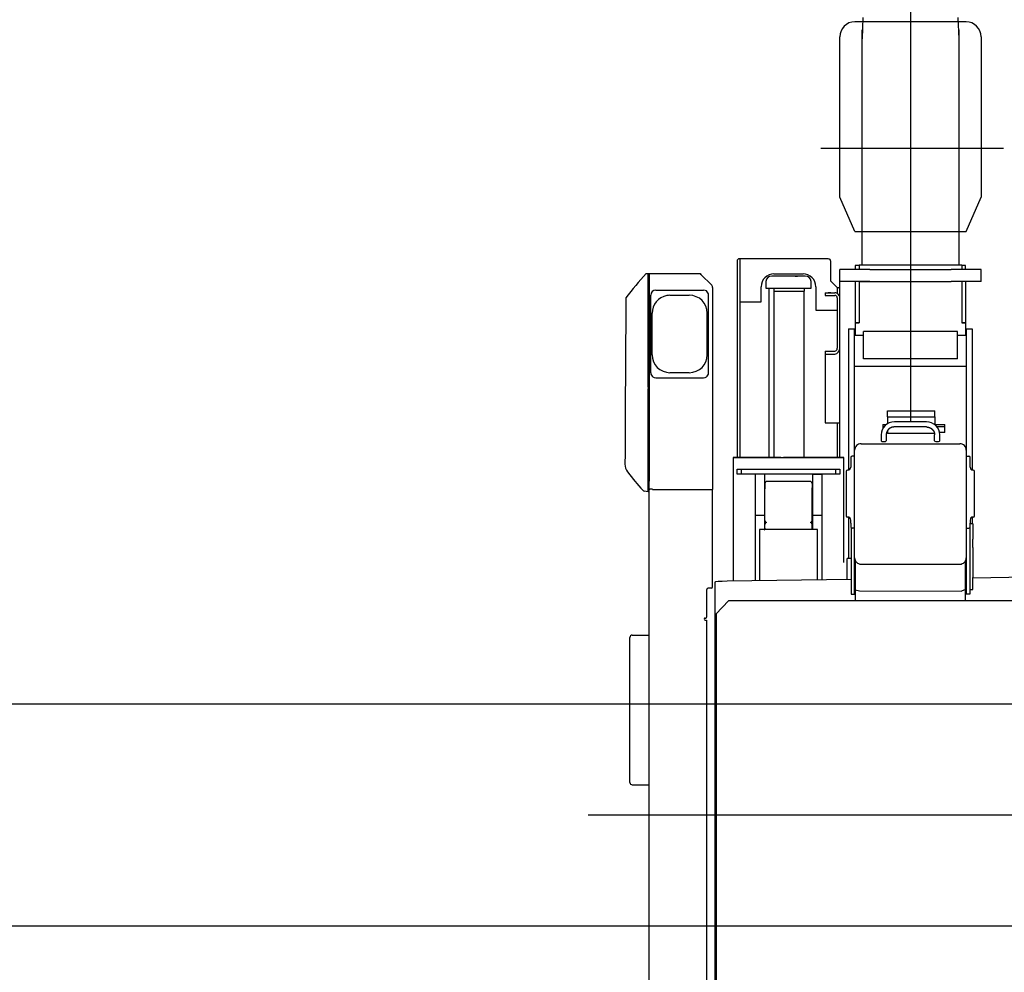
# Model space of a CAD drawing. Extents: x -61858 to 81448, y -107345 to -34969.
# Drawn here: x -59010 to -56709, y -38933 to -36705 of the extents above; entities that cross this region are included whole.
import ezdxf

# ---------------------------------------------------------------- set-up
doc = ezdxf.new("R2010")
doc.units = 0
doc.layers.get('0').update_dxf_attribs({"linetype": 'CONTINUOUS'})

msp = doc.modelspace()

# ---------------------------------------------------------------- linework, layer by layer
at = {"color": 130, "linetype": 'Continuous'}
for p, q in [((-56928.43, -35004.563), (-56928.43, -37643.08)), ((-57039.43, -36700.592), (-57041.43, -36750.595)), ((-56817.43, -36700.592), (-56815.43, -36750.595)), ((-56798.43, -36710.396), (-57058.43, -36710.396)), ((-57040.569, -36729.048), (-57041.43, -36729.048)), ((-57041.43, -36750.588), (-57041.43, -36729.048)), ((-56815.43, -36729.048), (-56816.292, -36729.048)), ((-56815.43, -36729.048), (-56815.43, -37279.56)), ((-57093.43, -37120.396), (-57093.43, -36745.396)), ((-57041.43, -37279.56), (-57041.43, -36750.595)), ((-56763.43, -36745.396), (-56763.43, -37120.396)), ((-57137.454, -37005.796), (-56710.825, -37005.796)), ((-57058.43, -37200.396), (-57093.43, -37120.396)), ((-56798.43, -37200.396), (-56763.43, -37120.396)), ((-57058.43, -37200.396), (-56798.43, -37200.396)), ((-57330.43, -37264.726), (-57333.43, -37267.726)), ((-57330.43, -37264.86), (-57333.43, -37267.861)), ((-57333.43, -37267.861), (-57333.43, -37267.726)), ((-57333.43, -37267.861), (-57333.43, -37728.904)), ((-57327.43, -37264.726), (-57330.43, -37264.726)), ((-57330.43, -37264.86), (-57330.43, -37264.726)), ((-57327.43, -37264.86), (-57330.43, -37264.86)), ((-57327.43, -37264.726), (-57327.43, -37728.904)), ((-57120.43, -37264.739), (-57327.43, -37264.739)), ((-57120.43, -37264.749), (-57327.43, -37264.749)), ((-57120.43, -37264.837), (-57327.43, -37264.837)), ((-57120.43, -37264.848), (-57327.43, -37264.848)), ((-57114.43, -37270.749), (-57114.43, -37270.739)), ((-57114.43, -37270.837), (-57114.43, -37270.749)), ((-57114.43, -37270.837), (-57114.43, -37270.848)), ((-57114.43, -37316.848), (-57114.43, -37270.848)), ((-57048.43, -37280.068), (-57057.43, -37280.068)), ((-57057.43, -37280.068), (-57057.43, -37289.48)), ((-57048.43, -37279.56), (-57048.43, -37289.475)), ((-56808.43, -37279.56), (-57048.43, -37279.56)), ((-56808.43, -37279.56), (-56808.43, -37289.475)), ((-56799.43, -37280.068), (-56808.43, -37280.068)), ((-56799.43, -37289.48), (-56799.43, -37280.068)), ((-57234.638, -37304.847), (-57252.43, -37304.847)), ((-57174.43, -37304.876), (-57252.43, -37304.876)), ((-57247.43, -37299.848), (-57179.43, -37299.848)), ((-57228.986, -37304.835), (-57228.986, -37304.838)), ((-57197.875, -37304.835), (-57197.875, -37304.838)), ((-57174.43, -37304.847), (-57192.222, -37304.847)), ((-57093.43, -37728.904), (-57093.43, -37289.552)), ((-57023.43, -37289.47), (-56833.43, -37289.47)), ((-56763.43, -37317.833), (-56763.43, -37289.47)), ((-57277.43, -37364.847), (-57277.43, -37329.848)), ((-57266.43, -37318.876), (-57266.43, -37318.831)), ((-57266.43, -37318.876), (-57266.43, -37332.876)), ((-57160.43, -37318.876), (-57160.43, -37318.831)), ((-57160.43, -37332.876), (-57160.43, -37318.876)), ((-57149.43, -37329.848), (-57149.43, -37384.847)), ((-57099.43, -37331.739), (-57114.43, -37316.739)), ((-57099.43, -37331.749), (-57114.43, -37316.749)), ((-57099.43, -37331.837), (-57114.43, -37316.837)), ((-57099.43, -37331.848), (-57114.43, -37316.848)), ((-57048.43, -37317.49), (-57057.43, -37317.49)), ((-57057.43, -37317.49), (-57057.43, -37414.548)), ((-57048.43, -37317.49), (-57048.43, -37414.56)), ((-57048.43, -37317.56), (-56875.122, -37317.56)), ((-57023.43, -37317.47), (-56833.43, -37317.47)), ((-56808.43, -37317.49), (-56808.43, -37414.548)), ((-56799.43, -37317.49), (-56799.43, -37414.548)), ((-57266.43, -37332.876), (-57160.43, -37332.876)), ((-57259.43, -37332.876), (-57259.43, -37728.904)), ((-57247.43, -37332.876), (-57247.43, -37728.904)), ((-57177.43, -37339.805), (-57177.43, -37728.904)), ((-57175.93, -37339.793), (-57175.93, -37332.876)), ((-57127.43, -37343.954), (-57127.43, -37343.862)), ((-57127.43, -37343.862), (-57105.43, -37343.862)), ((-57127.43, -37343.954), (-57127.43, -37349.96)), ((-57127.43, -37343.954), (-57105.43, -37343.954)), ((-57127.43, -37349.96), (-57105.43, -37349.96)), ((-57099.43, -37331.726), (-57096.43, -37331.726)), ((-57099.43, -37331.726), (-57099.43, -37331.86)), ((-57099.43, -37331.86), (-57096.43, -37331.86)), ((-57099.43, -37331.86), (-57099.43, -37345.47)), ((-57096.43, -37331.726), (-57093.43, -37334.726)), ((-57096.43, -37331.86), (-57096.43, -37331.726)), ((-57096.43, -37331.86), (-57093.43, -37334.861)), ((-57327.43, -37364.847), (-57277.43, -37364.847)), ((-57099.43, -37355.966), (-57099.43, -37473.581)), ((-57149.43, -37384.847), (-57099.43, -37384.847)), ((-57133.43, -37384.915), (-57132.93, -37384.415)), ((-57057.43, -37414.548), (-57057.43, -37414.56)), ((-57048.43, -37414.548), (-57057.43, -37414.548)), ((-57057.43, -37414.56), (-57048.43, -37414.56)), ((-57057.43, -37414.56), (-57057.43, -37443.698)), ((-56808.43, -37414.548), (-56808.43, -37414.56)), ((-56808.43, -37414.548), (-56799.43, -37414.548)), ((-56799.43, -37414.56), (-56808.43, -37414.56)), ((-56799.43, -37414.548), (-56799.43, -37443.698)), ((-57127.43, -37480.339), (-57127.43, -37487.102)), ((-57127.43, -37480.339), (-57105.43, -37480.339)), ((-57127.43, -37487.102), (-57127.43, -37648.102)), ((-57127.43, -37487.102), (-57105.43, -37487.102)), ((-56981.93, -37633.748), (-56981.93, -37620.29)), ((-56981.93, -37620.29), (-56871.43, -37620.29)), ((-56871.43, -37633.748), (-56871.43, -37620.29)), ((-57127.43, -37648.102), (-57105.43, -37648.102)), ((-57099.43, -37648.1), (-57099.43, -37728.904)), ((-56992.93, -37652.25), (-56985.276, -37652.25)), ((-56992.93, -37652.25), (-56992.93, -37660.994)), ((-56981.93, -37633.748), (-56981.93, -37649.985)), ((-56981.93, -37633.748), (-56871.43, -37633.748)), ((-56871.584, -37652.25), (-56847.93, -37652.25)), ((-56871.43, -37633.748), (-56871.43, -37652.25)), ((-56847.93, -37670.368), (-56847.93, -37652.25)), ((-56992.93, -37656.597), (-56989.822, -37656.597)), ((-56981.93, -37666.022), (-56981.93, -37672.385)), ((-56981.93, -37672.385), (-56871.43, -37672.385)), ((-56867.038, -37656.597), (-56847.93, -37656.597)), ((-56847.93, -37670.368), (-56860.439, -37670.368)), ((-57043.93, -37696.876), (-56812.93, -37696.876)), ((-57342.43, -37728.904), (-57084.43, -37728.904)), ((-57342.43, -37728.904), (-57342.43, -37728.915)), ((-57231.43, -37728.915), (-57342.43, -37728.915)), ((-57342.43, -37728.915), (-57342.43, -38018.189)), ((-57084.43, -37728.915), (-57225.43, -37728.915)), ((-57084.43, -37728.904), (-57084.43, -37728.915)), ((-57084.43, -37974.244), (-57084.43, -37728.915)), ((-57333.43, -37755.915), (-57333.43, -37755.962)), ((-57333.43, -37755.915), (-57232.23, -37755.915)), ((-57333.43, -37767.962), (-57333.43, -37755.962)), ((-57323.43, -37767.973), (-57323.43, -37755.973)), ((-57224.63, -37755.915), (-57093.43, -37755.915)), ((-57103.43, -37755.973), (-57103.43, -37767.973)), ((-57093.43, -37755.962), (-57093.43, -37755.915)), ((-57093.43, -37755.962), (-57093.43, -37767.962)), ((-57323.43, -37767.973), (-57333.43, -37767.962)), ((-57103.43, -37767.973), (-57323.43, -37767.973)), ((-57291.43, -37767.995), (-57291.43, -37767.973)), ((-57291.43, -37767.995), (-57291.43, -37777.638)), ((-57269.43, -37767.995), (-57291.43, -37767.995)), ((-57291.43, -37777.638), (-57291.43, -37833.066)), ((-57269.43, -37767.995), (-57269.43, -37767.973)), ((-57269.43, -37767.995), (-57269.43, -37777.638)), ((-57269.43, -37777.638), (-57269.43, -37833.066)), ((-57268.43, -37789.995), (-57268.43, -37800.015)), ((-57163.43, -37784.995), (-57263.43, -37784.995)), ((-57158.43, -37789.995), (-57158.43, -37800.015)), ((-57157.43, -37767.995), (-57157.43, -37767.973)), ((-57157.43, -37767.995), (-57157.43, -37777.638)), ((-57157.43, -37767.995), (-57135.43, -37767.995)), ((-57157.43, -37777.638), (-57157.43, -37833.066)), ((-57135.43, -37767.995), (-57135.43, -37767.973)), ((-57135.43, -37767.995), (-57135.43, -37777.638)), ((-57135.43, -37777.638), (-57135.43, -37833.066)), ((-57093.43, -37767.962), (-57103.43, -37767.973)), ((-57268.43, -37800.015), (-57268.43, -37802.433)), ((-57268.43, -37861.6), (-57268.43, -37802.437)), ((-57158.43, -37802.433), (-57158.43, -37800.015)), ((-57158.43, -37861.6), (-57158.43, -37802.437)), ((-57291.43, -37833.066), (-57291.43, -37864.244)), ((-57269.43, -37833.066), (-57269.43, -37888.407)), ((-57157.43, -37833.066), (-57157.43, -37864.244)), ((-57135.43, -37833.066), (-57135.43, -37888.407)), ((-57268.43, -37876.374), (-57268.43, -37861.791)), ((-57158.43, -37876.374), (-57158.43, -37861.791)), ((-57268.43, -37893.843), (-57268.43, -37885.866)), ((-57268.43, -37893.843), (-57268.43, -37896.264)), ((-57268.43, -37896.264), (-57268.43, -37897.648)), ((-57158.43, -37893.843), (-57158.43, -37885.866)), ((-57158.43, -37896.264), (-57158.43, -37893.843)), ((-57158.43, -37896.264), (-57158.43, -37897.648)), ((-57043.93, -37978.301), (-56812.93, -37978.301))]:
    msp.add_line(p, q, dxfattribs=at)
at = {"color": 104, "linetype": 'Continuous'}
for p, q in [((-57545.93, -37299.244), (-57418.93, -37299.244)), ((-57541.18, -37564.282), (-57541.18, -37299.244)), ((-57538.93, -37299.244), (-57538.93, -37579.703)), ((-57418.93, -37299.244), (-57418.93, -37300.844)), ((-57416.809, -37302.844), (-57418.93, -37300.844)), ((-57394.07, -37324.284), (-57416.809, -37302.844)), ((-57535.33, -37531.244), (-57535.33, -37349.244)), ((-57523.83, -37337.744), (-57411.83, -37337.744)), ((-57490.437, -37349.744), (-57445.223, -37349.744)), ((-57400.33, -37531.244), (-57400.33, -37349.244)), ((-57390.93, -37331.56), (-57390.93, -37565.771)), ((-57532.33, -37488.752), (-57532.33, -37391.737)), ((-57403.33, -37488.752), (-57403.33, -37391.737)), ((-57072.93, -37428.536), (-57072.93, -37450.244)), ((-57072.93, -37428.536), (-57058.93, -37428.536)), ((-57058.93, -37711.78), (-57058.93, -37428.536)), ((-57038.43, -37443.698), (-57058.93, -37443.698)), ((-57038.43, -37438.93), (-57038.43, -37434.33)), ((-56818.43, -37434.33), (-57038.43, -37434.33)), ((-57038.43, -37498.63), (-57038.43, -37438.93)), ((-56818.43, -37438.93), (-56818.43, -37434.33)), ((-56818.43, -37498.63), (-56818.43, -37438.93)), ((-56797.93, -37443.698), (-56818.43, -37443.698)), ((-56797.93, -37428.536), (-56797.93, -37450.244)), ((-56797.93, -37428.536), (-56783.93, -37428.536)), ((-56783.93, -37428.536), (-56783.93, -37450.244)), ((-57072.93, -37450.244), (-57072.93, -37757.953)), ((-56797.93, -37450.244), (-56797.93, -37973.244)), ((-56783.93, -37450.244), (-56783.93, -37757.953)), ((-56818.43, -37498.63), (-57038.43, -37498.63)), ((-57445.223, -37530.744), (-57490.437, -37530.744)), ((-56797.93, -37516.444), (-57058.93, -37516.444)), ((-57523.83, -37542.744), (-57411.83, -37542.744)), ((-57541.18, -37564.282), (-57541.18, -37568.133)), ((-57541.18, -37804.768), (-57541.18, -37568.133)), ((-57538.93, -37579.703), (-57538.93, -37784.145)), ((-57390.93, -37565.771), (-57390.93, -37566.701)), ((-57390.93, -37566.701), (-57390.93, -37803.466)), ((-56890.93, -37645.66), (-56965.93, -37645.66)), ((-56890.93, -37657.66), (-56965.93, -37657.66)), ((-56996.93, -37675.808), (-56996.93, -37690.297)), ((-56984.93, -37675.808), (-56984.93, -37690.297)), ((-56871.93, -37690.297), (-56871.93, -37675.808)), ((-56859.93, -37690.297), (-56859.93, -37675.808)), ((-57058.93, -38048.244), (-57058.93, -37711.78)), ((-57067.93, -37728.883), (-57067.93, -37729.463)), ((-57067.93, -37729.463), (-57067.93, -37751.368)), ((-57058.93, -37725.883), (-57064.93, -37725.883)), ((-56797.93, -37725.883), (-56791.93, -37725.883)), ((-56788.93, -37729.463), (-56788.93, -37728.883)), ((-56788.93, -37751.368), (-56788.93, -37729.463)), ((-57589.131, -37763.453), (-57589.746, -37762.635)), ((-57539.18, -37744.703), (-57539.18, -37744.722)), ((-57078.43, -37761.244), (-57078.43, -37763.016)), ((-57078.43, -37763.016), (-57078.43, -37865.244)), ((-57074.93, -37758.244), (-57075.43, -37758.244)), ((-56781.93, -37758.244), (-56781.43, -37758.244)), ((-56778.43, -37763.016), (-56778.43, -37761.244)), ((-56778.43, -37865.244), (-56778.43, -37763.016)), ((-57538.93, -37803.234), (-57538.93, -37784.145)), ((-57541.18, -37809.2), (-57550.844, -37807.496)), ((-57541.18, -37806.535), (-57541.18, -37804.768)), ((-57541.18, -37807.957), (-57541.18, -37806.535)), ((-57541.18, -37809.2), (-57541.18, -37807.957)), ((-57538.93, -37803.234), (-57537.33, -37803.234)), ((-57538.93, -37803.234), (-57538.93, -37803.244)), ((-57538.93, -39325.244), (-57538.93, -37803.244)), ((-57535.33, -37803.244), (-57538.93, -37803.244)), ((-57537.33, -37803.244), (-57537.33, -37803.234)), ((-57530.93, -37803.244), (-57535.33, -37803.244)), ((-57530.93, -37803.466), (-57390.93, -37803.466)), ((-57390.93, -38031.244), (-57390.93, -37803.466)), ((-57269.43, -37864.244), (-57291.43, -37864.244)), ((-57291.43, -37864.244), (-57291.43, -38010.207)), ((-57269.43, -37864.244), (-57269.43, -37897.995)), ((-57268.43, -37897.648), (-57268.43, -37861.791)), ((-57158.43, -37897.648), (-57158.43, -37861.791)), ((-57135.43, -37864.244), (-57157.43, -37864.244)), ((-57157.43, -37864.244), (-57157.43, -37897.995)), ((-57135.43, -37864.244), (-57135.43, -38010.207)), ((-57074.93, -37868.244), (-57075.43, -37868.244)), ((-57072.93, -37868.537), (-57072.93, -37965.391)), ((-57067.93, -37882.523), (-57067.93, -37875.244)), ((-57067.93, -37882.523), (-57067.93, -37891.04)), ((-56788.93, -37875.244), (-56788.93, -37882.523)), ((-56788.93, -37891.04), (-56788.93, -37882.523)), ((-56783.93, -37868.536), (-56783.93, -37883.524)), ((-56781.93, -37868.244), (-56781.43, -37868.244)), ((-57281.43, -37897.648), (-57281.43, -38015.587)), ((-57145.43, -37897.648), (-57281.43, -37897.648)), ((-57269.43, -37897.915), (-57268.43, -37897.915)), ((-57268.43, -37897.967), (-57269.43, -37897.967)), ((-57145.43, -38015.572), (-57145.43, -37897.648)), ((-57066.93, -37893.276), (-57066.93, -37916.244)), ((-57058.93, -37894.04), (-57064.93, -37894.04)), ((-56797.93, -37894.04), (-56791.93, -37894.04)), ((-56789.93, -37893.276), (-56789.93, -38048.244)), ((-56788.93, -37883.524), (-56782.93, -37883.524)), ((-56782.93, -37884.247), (-56782.93, -37883.524)), ((-56782.93, -37884.247), (-56782.93, -37920.188)), ((-57066.93, -37916.244), (-57066.93, -37964.244)), ((-56782.93, -37939.465), (-56782.93, -37920.188)), ((-56782.93, -37939.465), (-56782.93, -38009.244)), ((-57066.93, -37965.39), (-57075.93, -37965.39)), ((-57075.93, -37987.39), (-57075.93, -37965.39)), ((-57066.93, -37964.244), (-57066.93, -38048.244)), ((-57057.43, -37970.128), (-57057.43, -38064.244)), ((-56799.43, -38064.244), (-56799.43, -37970.128)), ((-56797.93, -37973.244), (-56797.93, -38048.244)), ((-57075.93, -38014.649), (-57075.93, -37987.39)), ((-57385.93, -38020.653), (-57385.93, -39107.835)), ((-57066.93, -38014.529), (-57356.578, -38018.377)), ((-57291.43, -38010.207), (-57291.43, -38017.512)), ((-57281.43, -38017.379), (-57281.43, -38015.587)), ((-57057.463, -38014.404), (-57058.93, -38014.423)), ((-56292.677, -38004.244), (-56782.93, -38010.757)), ((-56782.93, -38037.244), (-56782.93, -38009.244)), ((-57404.43, -38101.244), (-57404.43, -38037.244)), ((-57393.93, -38034.244), (-57401.43, -38034.244)), ((-57057.426, -38038.126), (-57047.637, -38040.989)), ((-57047.637, -38040.989), (-56808.927, -38041.823)), ((-56799.43, -38037.762), (-56808.927, -38041.823)), ((-56789.93, -38037.244), (-56782.93, -38037.244)), ((-57382.762, -38094.244), (-57353.41, -38064.244)), ((-56335.871, -38064.244), (-57353.41, -38064.244)), ((-57066.93, -38048.244), (-57058.93, -38048.244)), ((-56789.93, -38048.244), (-56797.93, -38048.244)), ((-57407.93, -38104.244), (-57407.43, -38104.244)), ((-57407.93, -38109.244), (-57404.83, -38109.244)), ((-57404.83, -38109.244), (-57404.83, -39019.244)), ((-57382.762, -38094.244), (-57382.762, -39034.244)), ((-57583.93, -38488.944), (-57583.93, -38149.544)), ((-57578.598, -38144.244), (-57538.93, -38144.244)), ((-57538.93, -38183.438), (-57539.151, -38183.659)), ((-57538.93, -38455.051), (-57539.151, -38454.83)), ((-57578.598, -38494.244), (-57538.93, -38494.244)), ((-57682.023, -38564.244), (-49575.833, -38564.244))]:
    msp.add_line(p, q, dxfattribs=at)
at = {"color": 1, "linetype": 'Continuous'}
for p, q in [((-57093.43, -37317.552), (-57093.43, -37317.833)), ((-57268.43, -37802.995), (-57269.43, -37802.995)), ((-57268.43, -37802.436), (-57268.43, -37802.433)), ((-57158.43, -37802.436), (-57158.43, -37802.433)), ((-57157.43, -37802.995), (-57158.43, -37802.995))]:
    msp.add_line(p, q, dxfattribs=at)
at = {"color": 254, "linetype": 'Continuous'}
for p, q in [((-57268.43, -37861.6), (-57268.43, -37861.791)), ((-57158.43, -37861.791), (-57158.43, -37861.6)), ((-57058.759, -37965.39), (-57058.93, -37965.39)), ((-57146.554, -38015.587), (-57146.551, -38015.587)), ((-57135.43, -38010.207), (-57135.43, -38015.439))]:
    msp.add_line(p, q, dxfattribs=at)
at = {"color": 162, "linetype": 'Continuous'}
for p, q in [((-59977.966, -38304.744), (-56131.466, -38304.744)), ((-59977.966, -38823.744), (-56131.466, -38823.744))]:
    msp.add_line(p, q, dxfattribs=at)
at = {"color": 253, "linetype": 'Continuous'}
msp.add_line((-57538.93, -38649.244), (-57540.53, -38649.244), dxfattribs=at)
at = {"color": 130, "linetype": 'Continuous'}
for centre, radius, start, end in [((-57058.43, -36745.396), 35, 90, 180), ((-56798.43, -36745.396), 35, 0, 90), ((-57252.457, -37318.831), 13.973, 173.989919, 180.001058), ((-57174.403, -37318.831), 13.973, 359.998942, 6.010081), ((-57105.43, -37355.861), 11.999, 48.185938, 89.999478), ((-57105.434, -37355.963), 6.003, 359.966644, 89.964625), ((-57105.447, -37355.87), 12.017, 0.010137, 48.154744), ((-57263.43, -37789.995), 5, 90, 180), ((-57163.43, -37789.995), 5, 0, 90), ((-57263.43, -37876.374), 5, 179.999945, 251.669633), ((-57263.43, -37885.866), 5, 102.969855, 180.000047), ((-57163.43, -37885.866), 5, 0.000015, 77.029393), ((-57163.43, -37876.374), 5, 288.329274, 359.999986)]:
    msp.add_arc(centre, radius, start, end, dxfattribs=at)
at = {"color": 104, "linetype": 'Continuous'}
for centre, radius, start, end in [((-57110.975, -37712.541), 600, 136.462669, 143.525787), ((-57422.421, -37302.844), 3.6, 89.574759, 90), ((-57400.93, -37331.56), 10, 0, 46.684684), ((-57523.83, -37349.244), 11.5, 90, 180), ((-57490.382, -37391.646), 41.93, 100.233354, 180.124896), ((-57490.438, -37391.647), 41.903, 89.998484, 100.157527), ((-57411.83, -37349.244), 11.5, 55.582611, 90), ((-57411.83, -37349.244), 11.5, 0, 55.582611), ((13395.176, -37949.455), 70991.106, 179.520917, 179.834802), ((-57523.83, -37531.244), 11.5, 180, 235.582611), ((-57411.83, -37531.244), 11.5, 304.417389, 0), ((-57523.83, -37531.244), 11.5, 235.582611, 270), ((-57411.83, -37531.244), 11.5, 270, 304.417389), ((-57064.93, -37728.883), 3, 90, 180), ((-56791.93, -37728.883), 3, 0, 90), ((-57109.871, -37402.468), 600, 216.98751, 222.21521), ((-57075.43, -37761.244), 3, 90.000001, 180), ((-57074.93, -37751.244), 7, 270.000021, 359.823117), ((-56781.93, -37751.244), 7, 180, 270), ((-56781.43, -37761.244), 3, 0, 89.999999), ((-57549.803, -37801.587), 6, 222.215215, 260), ((-57075.43, -37865.244), 3, 180, 269.999999), ((-57074.93, -37875.244), 7, 0.149113, 89.999979), ((-56781.93, -37875.244), 7, 90, 180), ((-56781.43, -37865.244), 3, 270.000001, 0), ((-57064.93, -37891.04), 3, 180, 270), ((-56791.93, -37891.04), 3, 270, 0), ((-57401.43, -38037.244), 3, 90, 180), ((-57393.93, -38031.244), 3, 270, 0), ((-57407.93, -38106.744), 2.5, 90, 270), ((-57407.43, -38101.244), 3, 270, 0)]:
    msp.add_arc(centre, radius, start, end, dxfattribs=at)
at = {"color": 130, "linetype": 'Continuous'}
for centre, major_axis, ratio, start_param, end_param in [((-57120.43, -37270.739), (-6, 0), 0.999999, 3.14159265, 4.71238898), ((-57120.43, -37270.749), (-6, 0), 0.999999, 3.14159265, 4.71238898), ((-57120.43, -37270.837), (-6, 0), 0.999999, 3.14159265, 4.71238898), ((-57120.43, -37270.848), (-6, 0), 0.999999, 3.14159265, 4.71238898), ((-57247.43, -37329.848), (-30, 0), 0.999999, 4.71238898, 6.28318531), ((-57252.43, -37318.83), (-14, 0), 0.998827, 4.71238898, 6.17838887), ((-57179.43, -37329.848), (-30, 0), 0.999999, 3.14159265, 4.71238898), ((-57174.43, -37318.83), (-14, 0), 0.998827, 3.24638909, 4.71238898), ((-57023.43, -37289.552), (-70, 0), 0.001172, 4.71238898, 6.28318531), ((-57023.43, -37289.552), (-70, 0), 0.001172, 4.71238898, 6.28318531), ((-56833.43, -37289.552), (-70, 0), 0.001172, 3.14159265, 4.71238898), ((-56833.43, -37289.552), (-70, 0), 0.001172, 3.14159265, 4.71238898), ((-57023.43, -37317.552), (-70, 0), 0.001172, 4.71238898, 6.28318531), ((-57023.43, -37317.552), (-70, 0), 0.001172, 4.71238898, 6.28318531), ((-56833.43, -37317.552), (-70, 0), 0.001172, 3.14159265, 4.71238898), ((-56833.43, -37317.552), (-70, 0), 0.001172, 3.14159265, 4.71238898), ((-57213.43, -37339.793), (-37.5, 0), 0.001172, 0.43548404, 3.14159265), ((-57117.43, -37343.876), (3.323, 0), 0.001172, 6.28315622, 9.42474887), ((-57117.43, -37343.876), (3.323, 0), 0.001172, 3.14156357, 5.78318531), ((-57117.43, -37343.927), (3.323, 0), 0.001172, 6.28315622, 9.42474887), ((-57117.43, -37343.927), (3.323, 0), 0.001172, 3.14156357, 5.78318531), ((-57117.43, -37343.876), (3.323, 0), 0.001172, 5.78318531, 6.28315622), ((-57117.43, -37343.927), (3.323, 0), 0.001172, 5.78318531, 6.28315622), ((-57105.43, -37355.966), (0, 12.012), 0.998961, 4.71238898, 6.28318531), ((-57105.43, -37473.576), (0, -13.526), 0.887189, 6.28318531, 7.85398163), ((-57105.43, -37473.576), (0, -6.763), 0.887189, 6.28318531, 7.85398163), ((-57105.43, -37648.088), (-12, 0), 0.001172, 1.57079633, 3.14159265), ((-57043.93, -37711.876), (-15, 0), 1, 4.71238898, 6.28318531), ((-56812.93, -37711.876), (-15, 0), 1, 3.14159265, 4.71238898), ((-57228.43, -37755.95), (3.8, 0), 0.001172, 3.14159265, 4.71238898), ((-57228.43, -37755.95), (3.8, 0), 0.001172, 4.71238898, 6.28318531), ((-57043.93, -37963.812), (15, 0), 0.965926, 3.14159265, 4.71238898), ((-56812.93, -37963.812), (15, 0), 0.965926, 4.71238898, 6.28318531)]:
    msp.add_ellipse(centre, major_axis=major_axis, ratio=ratio, start_param=start_param, end_param=end_param, dxfattribs=at)
at = {"color": 104, "linetype": 'Continuous'}
for centre, major_axis, ratio, start_param, end_param in [((-57445.368, -37391.883), (-19.647, -37.321), 0.995816, 2.05708981, 3.62442868), ((-57490.292, -37488.606), (-19.646, -37.322), 0.995813, 5.19743623, 6.7659898), ((-57445.368, -37488.606), (19.647, -37.321), 0.995816, 5.80034928, 7.36768815), ((-56965.919, -37675.818), (31.01, -0.183), 0.972518, 1.57688099, 3.1473234), ((-56890.941, -37675.818), (31.01, 0.183), 0.972518, 6.27745457, 7.84789697), ((-56990.93, -37690.297), (-6, 0), 0.258819, 0, 3.14159265), ((-56865.93, -37690.297), (6, 0), 0.258819, 3.14159265, 6.28318531), ((-57565.247, -37744.044), (22.605, 20.865), 0.97346, 2.40674395, 3.04273192), ((-57348.93, -38020.653), (37, 0), 0.062876, 1.77901553, 3.14159108), ((-57578.598, -38149.544), (5.332, 0), 0.994039, 1.57079633, 3.14159265), ((-57578.598, -38488.944), (5.332, 0), 0.994039, 3.14159265, 4.71238898)]:
    msp.add_ellipse(centre, major_axis=major_axis, ratio=ratio, start_param=start_param, end_param=end_param, dxfattribs=at)
at = {"color": 130, "linetype": 'Continuous'}
for points in [[(-57228.986, -37304.838), (-57228.986, -37304.838), (-57228.987, -37304.838), (-57228.99, -37304.838), (-57228.995, -37304.838), (-57229.002, -37304.838), (-57229.012, -37304.839), (-57229.023, -37304.839), (-57229.036, -37304.839), (-57229.051, -37304.839), (-57229.068, -37304.839), (-57229.088, -37304.839), (-57229.109, -37304.84), (-57229.133, -37304.84), (-57229.159, -37304.84), (-57229.186, -37304.84), (-57229.216, -37304.84), (-57229.249, -37304.84), (-57229.283, -37304.841), (-57229.32, -37304.841), (-57229.359, -37304.841), (-57229.4, -37304.841), (-57229.443, -37304.841), (-57229.489, -37304.842), (-57229.537, -37304.842), (-57229.587, -37304.842), (-57229.64, -37304.842), (-57229.695, -37304.842), (-57229.753, -37304.842), (-57229.813, -37304.843), (-57229.875, -37304.843), (-57229.94, -37304.843), (-57230.008, -37304.843), (-57230.078, -37304.843), (-57230.15, -37304.843), (-57230.225, -37304.844), (-57230.303, -37304.844), (-57230.384, -37304.844), (-57230.467, -37304.844), (-57230.553, -37304.844), (-57230.641, -37304.844), (-57230.733, -37304.844), (-57230.827, -37304.845), (-57230.924, -37304.845), (-57231.023, -37304.845), (-57231.126, -37304.845), (-57231.231, -37304.845), (-57231.339, -37304.845), (-57231.45, -37304.845), (-57231.563, -37304.845), (-57231.68, -37304.846), (-57231.799, -37304.846), (-57231.921, -37304.846), (-57232.045, -37304.846), (-57232.172, -37304.846), (-57232.302, -37304.846), (-57232.434, -37304.846), (-57232.569, -37304.846), (-57232.706, -37304.846), (-57232.845, -37304.846), (-57232.987, -37304.847), (-57233.13, -37304.847), (-57233.275, -37304.847), (-57233.422, -37304.847), (-57233.571, -37304.847), (-57233.721, -37304.847), (-57233.872, -37304.847), (-57234.024, -37304.847), (-57234.177, -37304.847), (-57234.33, -37304.847), (-57234.484, -37304.847), (-57234.587, -37304.847), (-57234.638, -37304.847)], [(-57197.875, -37304.838), (-57197.874, -37304.838), (-57197.873, -37304.838), (-57197.87, -37304.838), (-57197.865, -37304.838), (-57197.858, -37304.838), (-57197.849, -37304.839), (-57197.838, -37304.839), (-57197.825, -37304.839), (-57197.809, -37304.839), (-57197.792, -37304.839), (-57197.773, -37304.839), (-57197.751, -37304.84), (-57197.728, -37304.84), (-57197.702, -37304.84), (-57197.674, -37304.84), (-57197.644, -37304.84), (-57197.612, -37304.84), (-57197.577, -37304.841), (-57197.541, -37304.841), (-57197.502, -37304.841), (-57197.461, -37304.841), (-57197.417, -37304.841), (-57197.371, -37304.842), (-57197.323, -37304.842), (-57197.273, -37304.842), (-57197.22, -37304.842), (-57197.165, -37304.842), (-57197.108, -37304.842), (-57197.048, -37304.843), (-57196.985, -37304.843), (-57196.92, -37304.843), (-57196.853, -37304.843), (-57196.783, -37304.843), (-57196.71, -37304.843), (-57196.635, -37304.844), (-57196.557, -37304.844), (-57196.477, -37304.844), (-57196.393, -37304.844), (-57196.307, -37304.844), (-57196.219, -37304.844), (-57196.128, -37304.844), (-57196.033, -37304.845), (-57195.937, -37304.845), (-57195.837, -37304.845), (-57195.735, -37304.845), (-57195.629, -37304.845), (-57195.521, -37304.845), (-57195.411, -37304.845), (-57195.297, -37304.845), (-57195.181, -37304.846), (-57195.062, -37304.846), (-57194.94, -37304.846), (-57194.815, -37304.846), (-57194.688, -37304.846), (-57194.558, -37304.846), (-57194.426, -37304.846), (-57194.291, -37304.846), (-57194.154, -37304.846), (-57194.015, -37304.846), (-57193.874, -37304.847), (-57193.73, -37304.847), (-57193.585, -37304.847), (-57193.438, -37304.847), (-57193.29, -37304.847), (-57193.14, -37304.847), (-57192.989, -37304.847), (-57192.837, -37304.847), (-57192.684, -37304.847), (-57192.53, -37304.847), (-57192.376, -37304.847), (-57192.274, -37304.847), (-57192.222, -37304.847)]]:
    msp.add_open_spline(points, degree=3, knots=[0, 0, 0, 0, 0.00101618, 0.00402646, 0.00904709, 0.01608787, 0.02515841, 0.03626884, 0.0494299, 0.06465301, 0.0819503, 0.10133458, 0.12281942, 0.14641904, 0.17214845, 0.20002332, 0.23006007, 0.26227585, 0.29668852, 0.33331667, 0.37217962, 0.4132974, 0.4566908, 0.5023813, 0.55039115, 0.60074329, 0.65346152, 0.70857185, 0.76610198, 0.82607964, 0.8885324, 0.95348759, 1.02097212, 1.09101235, 1.163634, 1.23886197, 1.31672027, 1.39723183, 1.48041839, 1.56630039, 1.65489683, 1.74622511, 1.84030095, 1.93713821, 2.03674881, 2.13914255, 2.24432703, 2.35230746, 2.46308649, 2.57666118, 2.69301943, 2.81214018, 2.93399323, 3.05853902, 3.18572845, 3.3155026, 3.44779259, 3.58251932, 3.71959327, 3.85891349, 4.00036106, 4.1438031, 4.28909733, 4.43609247, 4.58462865, 4.73453779, 4.88564399, 5.03776395, 5.19070731, 5.34427712, 5.49827014, 5.65247741, 5.65247741, 5.65247741, 5.65247741], dxfattribs=at)
at = {"color": 104, "linetype": 'Continuous'}
for points, knots in [([(-56965.93, -37657.66), (-56965.971, -37657.66), (-56966.054, -37657.66), (-56966.178, -37657.661), (-56966.302, -37657.663), (-56966.427, -37657.666), (-56966.551, -37657.669), (-56966.675, -37657.674), (-56966.799, -37657.679), (-56966.923, -37657.684), (-56967.047, -37657.691), (-56967.171, -37657.698), (-56967.295, -37657.707), (-56967.419, -37657.715), (-56967.542, -37657.725), (-56967.666, -37657.736), (-56967.79, -37657.747), (-56967.913, -37657.759), (-56968.037, -37657.772), (-56968.16, -37657.785), (-56968.284, -37657.8), (-56968.407, -37657.815), (-56968.53, -37657.83), (-56968.653, -37657.847), (-56968.776, -37657.865), (-56968.899, -37657.883), (-56969.022, -37657.902), (-56969.144, -37657.921), (-56969.267, -37657.942), (-56969.389, -37657.963), (-56969.511, -37657.985), (-56969.633, -37658.008), (-56969.755, -37658.031), (-56969.877, -37658.056), (-56969.998, -37658.081), (-56970.12, -37658.107), (-56970.241, -37658.133), (-56970.362, -37658.161), (-56970.483, -37658.189), (-56970.604, -37658.218), (-56970.725, -37658.247), (-56970.845, -37658.278), (-56970.965, -37658.309), (-56971.085, -37658.341), (-56971.205, -37658.373), (-56971.325, -37658.407), (-56971.444, -37658.441), (-56971.563, -37658.476), (-56971.682, -37658.512), (-56971.801, -37658.548), (-56971.919, -37658.585), (-56972.037, -37658.623), (-56972.155, -37658.662), (-56972.273, -37658.701), (-56972.391, -37658.742), (-56972.508, -37658.782), (-56972.625, -37658.824), (-56972.741, -37658.867), (-56972.858, -37658.91), (-56972.974, -37658.954), (-56973.09, -37658.998), (-56973.206, -37659.044), (-56973.321, -37659.09), (-56973.436, -37659.136), (-56973.551, -37659.184), (-56973.665, -37659.232), (-56973.779, -37659.281), (-56973.893, -37659.331), (-56974.006, -37659.382), (-56974.119, -37659.433), (-56974.232, -37659.485), (-56974.345, -37659.537), (-56974.457, -37659.591), (-56974.568, -37659.645), (-56974.68, -37659.699), (-56974.791, -37659.755), (-56974.902, -37659.811), (-56975.012, -37659.868), (-56975.122, -37659.926), (-56975.232, -37659.984), (-56975.341, -37660.043), (-56975.45, -37660.103), (-56975.558, -37660.163), (-56975.666, -37660.225), (-56975.774, -37660.286), (-56975.881, -37660.349), (-56975.988, -37660.412), (-56976.094, -37660.476), (-56976.2, -37660.541), (-56976.306, -37660.606), (-56976.411, -37660.672), (-56976.516, -37660.739), (-56976.62, -37660.806), (-56976.724, -37660.874), (-56976.828, -37660.943), (-56976.931, -37661.012), (-56977.033, -37661.082), (-56977.135, -37661.153), (-56977.237, -37661.224), (-56977.338, -37661.296), (-56977.439, -37661.369), (-56977.539, -37661.442), (-56977.638, -37661.516), (-56977.738, -37661.591), (-56977.836, -37661.666), (-56977.935, -37661.742), (-56978.032, -37661.819), (-56978.13, -37661.896), (-56978.226, -37661.974), (-56978.322, -37662.053), (-56978.418, -37662.132), (-56978.513, -37662.212), (-56978.608, -37662.292), (-56978.702, -37662.373), (-56978.795, -37662.455), (-56978.888, -37662.537), (-56978.981, -37662.62), (-56979.073, -37662.703), (-56979.164, -37662.788), (-56979.255, -37662.872), (-56979.345, -37662.958), (-56979.435, -37663.044), (-56979.524, -37663.13), (-56979.612, -37663.217), (-56979.7, -37663.305), (-56979.787, -37663.393), (-56979.874, -37663.482), (-56979.96, -37663.572), (-56980.046, -37663.662), (-56980.13, -37663.752), (-56980.215, -37663.843), (-56980.298, -37663.935), (-56980.381, -37664.027), (-56980.464, -37664.12), (-56980.546, -37664.214), (-56980.627, -37664.308), (-56980.707, -37664.402), (-56980.787, -37664.497), (-56980.866, -37664.593), (-56980.945, -37664.689), (-56981.023, -37664.786), (-56981.1, -37664.883), (-56981.177, -37664.981), (-56981.253, -37665.079), (-56981.328, -37665.178), (-56981.403, -37665.277), (-56981.477, -37665.377), (-56981.55, -37665.477), (-56981.622, -37665.578), (-56981.694, -37665.679), (-56981.765, -37665.781), (-56981.836, -37665.883), (-56981.906, -37665.986), (-56981.975, -37666.089), (-56982.043, -37666.193), (-56982.111, -37666.297), (-56982.177, -37666.401), (-56982.244, -37666.506), (-56982.309, -37666.612), (-56982.374, -37666.718), (-56982.438, -37666.824), (-56982.501, -37666.931), (-56982.564, -37667.038), (-56982.625, -37667.146), (-56982.686, -37667.254), (-56982.747, -37667.363), (-56982.806, -37667.472), (-56982.865, -37667.581), (-56982.923, -37667.691), (-56982.98, -37667.801), (-56983.037, -37667.912), (-56983.092, -37668.023), (-56983.147, -37668.134), (-56983.201, -37668.246), (-56983.255, -37668.358), (-56983.307, -37668.47), (-56983.359, -37668.583), (-56983.41, -37668.696), (-56983.46, -37668.81), (-56983.51, -37668.924), (-56983.558, -37669.038), (-56983.606, -37669.153), (-56983.653, -37669.268), (-56983.699, -37669.383), (-56983.744, -37669.499), (-56983.789, -37669.614), (-56983.833, -37669.731), (-56983.876, -37669.847), (-56983.918, -37669.964), (-56983.959, -37670.081), (-56983.999, -37670.199), (-56984.039, -37670.316), (-56984.078, -37670.434), (-56984.116, -37670.552), (-56984.153, -37670.671), (-56984.189, -37670.79), (-56984.224, -37670.909), (-56984.259, -37671.028), (-56984.293, -37671.147), (-56984.326, -37671.267), (-56984.358, -37671.387), (-56984.389, -37671.507), (-56984.419, -37671.628), (-56984.448, -37671.748), (-56984.477, -37671.869), (-56984.505, -37671.99), (-56984.532, -37672.111), (-56984.558, -37672.233), (-56984.583, -37672.354), (-56984.607, -37672.476), (-56984.63, -37672.598), (-56984.653, -37672.72), (-56984.675, -37672.843), (-56984.695, -37672.965), (-56984.715, -37673.088), (-56984.734, -37673.21), (-56984.753, -37673.333), (-56984.77, -37673.456), (-56984.786, -37673.579), (-56984.802, -37673.702), (-56984.816, -37673.826), (-56984.83, -37673.949), (-56984.843, -37674.073), (-56984.855, -37674.196), (-56984.866, -37674.32), (-56984.876, -37674.444), (-56984.886, -37674.567), (-56984.894, -37674.691), (-56984.902, -37674.815), (-56984.908, -37674.939), (-56984.914, -37675.063), (-56984.919, -37675.187), (-56984.923, -37675.311), (-56984.926, -37675.435), (-56984.928, -37675.56), (-56984.93, -37675.684), (-56984.93, -37675.767), (-56984.93, -37675.808)], [0, 0, 0, 0, 0.12416962, 0.24833652, 0.37250127, 0.49666478, 0.62082797, 0.74499173, 0.86915641, 0.99332179, 1.11748763, 1.24165368, 1.36581971, 1.4899855, 1.61415108, 1.7383165, 1.86248182, 1.98664712, 2.11081247, 2.23497788, 2.35914334, 2.48330884, 2.60747435, 2.73163986, 2.85580536, 2.97997085, 3.10413633, 3.22830179, 3.35246726, 3.47663273, 3.60079822, 3.72496371, 3.8491292, 3.97329468, 4.09746017, 4.22162567, 4.34579118, 4.46995668, 4.59412217, 4.71828767, 4.84245317, 4.96661868, 5.0907842, 5.21494971, 5.33911522, 5.46328073, 5.58744625, 5.71161179, 5.83577732, 5.95994284, 6.08410837, 6.2082739, 6.33243945, 6.456605, 6.58077055, 6.70493608, 6.82910163, 6.95326719, 7.07743276, 7.20159832, 7.32576388, 7.44992944, 7.57409501, 7.69826059, 7.82242618, 7.94659176, 8.07075733, 8.19492292, 8.31908852, 8.44325413, 8.56741974, 8.69158534, 8.81575094, 8.93991656, 9.06408219, 9.18824783, 9.31241345, 9.43657907, 9.5607447, 9.68491035, 9.80907601, 9.93324166, 10.05740731, 10.18157295, 10.30573862, 10.4299043, 10.55406998, 10.67823565, 10.80240132, 10.926567, 11.05073271, 11.17489842, 11.29906412, 11.42322982, 11.54739552, 11.67156125, 11.79572699, 11.91989272, 12.04405845, 12.16822417, 12.29238991, 12.41655568, 12.54072144, 12.6648872, 12.78905295, 12.91321871, 13.03738449, 13.16155029, 13.28571608, 13.40988185, 13.53404764, 13.65821344, 13.78237927, 13.90654509, 14.03071091, 14.15487672, 14.27904254, 14.4032084, 14.52737426, 14.6515401, 14.77570594, 14.89987178, 15.02403766, 15.14820354, 15.27236942, 15.39653528, 15.52070115, 15.64486705, 15.76903297, 15.89319888, 16.01736479, 16.14153069, 16.26569661, 16.38986254, 16.51402849, 16.63819442, 16.76236035, 16.88652629, 17.01069227, 17.13485826, 17.25902424, 17.3831902, 17.50735615, 17.63152211, 17.75568808, 17.87985405, 18.00402004, 18.12818606, 18.25235216, 18.37651833, 18.50068448, 18.62485055, 18.74901648, 18.87318223, 18.99734776, 19.12151299, 19.24567786, 19.36984231, 19.49400631, 19.61816988, 19.74233315, 19.86649626, 19.99065939, 20.11482264, 20.23898597, 20.36314937, 20.48731283, 20.61147631, 20.73563974, 20.85980303, 20.98396612, 21.10812905, 21.23229209, 21.35645557, 21.48061983, 21.60478504, 21.72895101, 21.85311746, 21.97728414, 22.10145082, 22.22561731, 22.3497836, 22.47394974, 22.59811579, 22.72228182, 22.84644793, 22.9706141, 23.09478032, 23.21894655, 23.34311278, 23.46727903, 23.59144527, 23.7156115, 23.83977772, 23.96394393, 24.08811015, 24.21227639, 24.33644264, 24.46060888, 24.58477512, 24.70894137, 24.83310763, 24.95727389, 25.08144016, 25.20560641, 25.32977267, 25.45393895, 25.57810523, 25.7022715, 25.82643777, 25.95060403, 26.07477031, 26.19893658, 26.32310286, 26.44726915, 26.57143545, 26.69560178, 26.81976812, 26.94393445, 27.06810075, 27.19226698, 27.31643314, 27.44059925, 27.5647654, 27.68893167, 27.81309814, 27.9372649, 28.06143189, 28.18559881, 28.30976534, 28.43393115, 28.55809593, 28.68225973, 28.80642363, 28.9305888, 29.05475646, 29.17892703, 29.17892703, 29.17892703, 29.17892703]), ([(-56890.93, -37657.66), (-56890.889, -37657.66), (-56890.806, -37657.66), (-56890.682, -37657.661), (-56890.558, -37657.663), (-56890.433, -37657.666), (-56890.309, -37657.669), (-56890.185, -37657.674), (-56890.061, -37657.679), (-56889.937, -37657.684), (-56889.813, -37657.691), (-56889.689, -37657.698), (-56889.565, -37657.707), (-56889.441, -37657.715), (-56889.318, -37657.725), (-56889.194, -37657.736), (-56889.07, -37657.747), (-56888.947, -37657.759), (-56888.823, -37657.772), (-56888.7, -37657.785), (-56888.576, -37657.8), (-56888.453, -37657.815), (-56888.33, -37657.83), (-56888.207, -37657.847), (-56888.084, -37657.865), (-56887.961, -37657.883), (-56887.838, -37657.902), (-56887.716, -37657.921), (-56887.593, -37657.942), (-56887.471, -37657.963), (-56887.349, -37657.985), (-56887.227, -37658.008), (-56887.105, -37658.031), (-56886.983, -37658.056), (-56886.862, -37658.081), (-56886.74, -37658.107), (-56886.619, -37658.133), (-56886.498, -37658.161), (-56886.377, -37658.189), (-56886.256, -37658.218), (-56886.135, -37658.247), (-56886.015, -37658.278), (-56885.895, -37658.309), (-56885.775, -37658.341), (-56885.655, -37658.373), (-56885.535, -37658.407), (-56885.416, -37658.441), (-56885.297, -37658.476), (-56885.178, -37658.512), (-56885.059, -37658.548), (-56884.941, -37658.585), (-56884.823, -37658.623), (-56884.705, -37658.662), (-56884.587, -37658.701), (-56884.469, -37658.742), (-56884.352, -37658.782), (-56884.235, -37658.824), (-56884.119, -37658.867), (-56884.002, -37658.91), (-56883.886, -37658.954), (-56883.77, -37658.998), (-56883.654, -37659.044), (-56883.539, -37659.09), (-56883.424, -37659.136), (-56883.309, -37659.184), (-56883.195, -37659.232), (-56883.081, -37659.281), (-56882.967, -37659.331), (-56882.854, -37659.382), (-56882.741, -37659.433), (-56882.628, -37659.485), (-56882.515, -37659.537), (-56882.403, -37659.591), (-56882.292, -37659.645), (-56882.18, -37659.699), (-56882.069, -37659.755), (-56881.958, -37659.811), (-56881.848, -37659.868), (-56881.738, -37659.926), (-56881.628, -37659.984), (-56881.519, -37660.043), (-56881.41, -37660.103), (-56881.302, -37660.163), (-56881.194, -37660.225), (-56881.086, -37660.286), (-56880.979, -37660.349), (-56880.872, -37660.412), (-56880.766, -37660.476), (-56880.66, -37660.541), (-56880.554, -37660.606), (-56880.449, -37660.672), (-56880.344, -37660.739), (-56880.24, -37660.806), (-56880.136, -37660.874), (-56880.032, -37660.943), (-56879.929, -37661.012), (-56879.827, -37661.082), (-56879.725, -37661.153), (-56879.623, -37661.224), (-56879.522, -37661.296), (-56879.421, -37661.369), (-56879.321, -37661.442), (-56879.222, -37661.516), (-56879.122, -37661.591), (-56879.024, -37661.666), (-56878.925, -37661.742), (-56878.828, -37661.819), (-56878.73, -37661.896), (-56878.634, -37661.974), (-56878.538, -37662.053), (-56878.442, -37662.132), (-56878.347, -37662.212), (-56878.252, -37662.292), (-56878.158, -37662.373), (-56878.065, -37662.455), (-56877.972, -37662.537), (-56877.879, -37662.62), (-56877.787, -37662.703), (-56877.696, -37662.788), (-56877.605, -37662.872), (-56877.515, -37662.958), (-56877.425, -37663.044), (-56877.336, -37663.13), (-56877.248, -37663.217), (-56877.16, -37663.305), (-56877.073, -37663.393), (-56876.986, -37663.482), (-56876.9, -37663.572), (-56876.814, -37663.662), (-56876.73, -37663.752), (-56876.645, -37663.843), (-56876.562, -37663.935), (-56876.479, -37664.027), (-56876.396, -37664.12), (-56876.314, -37664.214), (-56876.233, -37664.308), (-56876.153, -37664.402), (-56876.073, -37664.497), (-56875.994, -37664.593), (-56875.915, -37664.689), (-56875.837, -37664.786), (-56875.76, -37664.883), (-56875.683, -37664.981), (-56875.607, -37665.079), (-56875.532, -37665.178), (-56875.457, -37665.277), (-56875.383, -37665.377), (-56875.31, -37665.477), (-56875.238, -37665.578), (-56875.166, -37665.679), (-56875.095, -37665.781), (-56875.024, -37665.883), (-56874.954, -37665.986), (-56874.885, -37666.089), (-56874.817, -37666.193), (-56874.749, -37666.297), (-56874.683, -37666.401), (-56874.616, -37666.506), (-56874.551, -37666.612), (-56874.486, -37666.718), (-56874.422, -37666.824), (-56874.359, -37666.931), (-56874.296, -37667.038), (-56874.235, -37667.146), (-56874.174, -37667.254), (-56874.113, -37667.363), (-56874.054, -37667.472), (-56873.995, -37667.581), (-56873.937, -37667.691), (-56873.88, -37667.801), (-56873.823, -37667.912), (-56873.768, -37668.023), (-56873.713, -37668.134), (-56873.659, -37668.246), (-56873.605, -37668.358), (-56873.553, -37668.47), (-56873.501, -37668.583), (-56873.45, -37668.696), (-56873.4, -37668.81), (-56873.35, -37668.924), (-56873.302, -37669.038), (-56873.254, -37669.153), (-56873.207, -37669.268), (-56873.161, -37669.383), (-56873.116, -37669.499), (-56873.071, -37669.614), (-56873.027, -37669.731), (-56872.984, -37669.847), (-56872.942, -37669.964), (-56872.901, -37670.081), (-56872.861, -37670.199), (-56872.821, -37670.316), (-56872.782, -37670.434), (-56872.744, -37670.552), (-56872.707, -37670.671), (-56872.671, -37670.79), (-56872.636, -37670.909), (-56872.601, -37671.028), (-56872.567, -37671.147), (-56872.534, -37671.267), (-56872.502, -37671.387), (-56872.471, -37671.507), (-56872.441, -37671.628), (-56872.412, -37671.748), (-56872.383, -37671.869), (-56872.355, -37671.99), (-56872.328, -37672.111), (-56872.302, -37672.233), (-56872.277, -37672.354), (-56872.253, -37672.476), (-56872.23, -37672.598), (-56872.207, -37672.72), (-56872.185, -37672.843), (-56872.165, -37672.965), (-56872.145, -37673.088), (-56872.126, -37673.21), (-56872.107, -37673.333), (-56872.09, -37673.456), (-56872.074, -37673.579), (-56872.058, -37673.702), (-56872.044, -37673.826), (-56872.03, -37673.949), (-56872.017, -37674.073), (-56872.005, -37674.196), (-56871.994, -37674.32), (-56871.984, -37674.444), (-56871.974, -37674.567), (-56871.966, -37674.691), (-56871.958, -37674.815), (-56871.952, -37674.939), (-56871.946, -37675.063), (-56871.941, -37675.187), (-56871.937, -37675.311), (-56871.934, -37675.435), (-56871.932, -37675.56), (-56871.93, -37675.684), (-56871.93, -37675.767), (-56871.93, -37675.808)], [0, 0, 0, 0, 0.12416962, 0.24833652, 0.37250127, 0.49666478, 0.62082797, 0.74499173, 0.86915641, 0.99332179, 1.11748763, 1.24165368, 1.36581971, 1.4899855, 1.61415108, 1.7383165, 1.86248182, 1.98664712, 2.11081247, 2.23497788, 2.35914334, 2.48330884, 2.60747435, 2.73163986, 2.85580536, 2.97997085, 3.10413633, 3.22830179, 3.35246726, 3.47663273, 3.60079822, 3.72496371, 3.8491292, 3.97329468, 4.09746017, 4.22162567, 4.34579118, 4.46995668, 4.59412217, 4.71828767, 4.84245317, 4.96661868, 5.0907842, 5.21494971, 5.33911522, 5.46328073, 5.58744626, 5.71161179, 5.83577732, 5.95994284, 6.08410837, 6.2082739, 6.33243945, 6.456605, 6.58077055, 6.70493608, 6.82910163, 6.95326719, 7.07743276, 7.20159832, 7.32576388, 7.44992944, 7.57409501, 7.69826059, 7.82242618, 7.94659176, 8.07075733, 8.19492292, 8.31908852, 8.44325413, 8.56741974, 8.69158534, 8.81575094, 8.93991656, 9.06408219, 9.18824783, 9.31241345, 9.43657907, 9.5607447, 9.68491035, 9.80907601, 9.93324166, 10.05740731, 10.18157295, 10.30573862, 10.4299043, 10.55406998, 10.67823565, 10.80240132, 10.926567, 11.05073271, 11.17489842, 11.29906412, 11.42322982, 11.54739552, 11.67156125, 11.79572699, 11.91989272, 12.04405845, 12.16822417, 12.29238991, 12.41655568, 12.54072144, 12.6648872, 12.78905295, 12.91321871, 13.03738449, 13.16155029, 13.28571608, 13.40988186, 13.53404764, 13.65821344, 13.78237927, 13.90654509, 14.03071091, 14.15487672, 14.27904254, 14.4032084, 14.52737426, 14.6515401, 14.77570594, 14.89987178, 15.02403766, 15.14820354, 15.27236942, 15.39653528, 15.52070115, 15.64486705, 15.76903297, 15.89319888, 16.01736479, 16.14153069, 16.26569661, 16.38986254, 16.51402849, 16.63819442, 16.76236035, 16.88652629, 17.01069227, 17.13485826, 17.25902424, 17.3831902, 17.50735615, 17.63152211, 17.75568808, 17.87985405, 18.00402004, 18.12818606, 18.25235216, 18.37651833, 18.50068448, 18.62485055, 18.74901648, 18.87318223, 18.99734776, 19.12151299, 19.24567786, 19.36984231, 19.49400631, 19.61816988, 19.74233315, 19.86649626, 19.99065939, 20.11482264, 20.23898597, 20.36314937, 20.48731283, 20.61147631, 20.73563974, 20.85980303, 20.98396612, 21.10812905, 21.23229209, 21.35645557, 21.48061983, 21.60478504, 21.72895101, 21.85311746, 21.97728414, 22.10145082, 22.22561731, 22.3497836, 22.47394974, 22.59811579, 22.72228182, 22.84644793, 22.9706141, 23.09478032, 23.21894655, 23.34311278, 23.46727903, 23.59144527, 23.7156115, 23.83977772, 23.96394393, 24.08811015, 24.21227639, 24.33644264, 24.46060888, 24.58477512, 24.70894137, 24.83310763, 24.9572739, 25.08144016, 25.20560641, 25.32977267, 25.45393895, 25.57810523, 25.7022715, 25.82643777, 25.95060403, 26.07477031, 26.19893658, 26.32310286, 26.44726915, 26.57143545, 26.69560178, 26.81976812, 26.94393445, 27.06810075, 27.19226698, 27.31643314, 27.44059925, 27.5647654, 27.68893167, 27.81309814, 27.9372649, 28.06143189, 28.18559881, 28.30976534, 28.43393115, 28.55809593, 28.68225973, 28.80642363, 28.9305888, 29.05475646, 29.17892703, 29.17892703, 29.17892703, 29.17892703])]:
    msp.add_open_spline(points, degree=3, knots=knots, dxfattribs=at)

doc.saveas('drawing.dxf')
